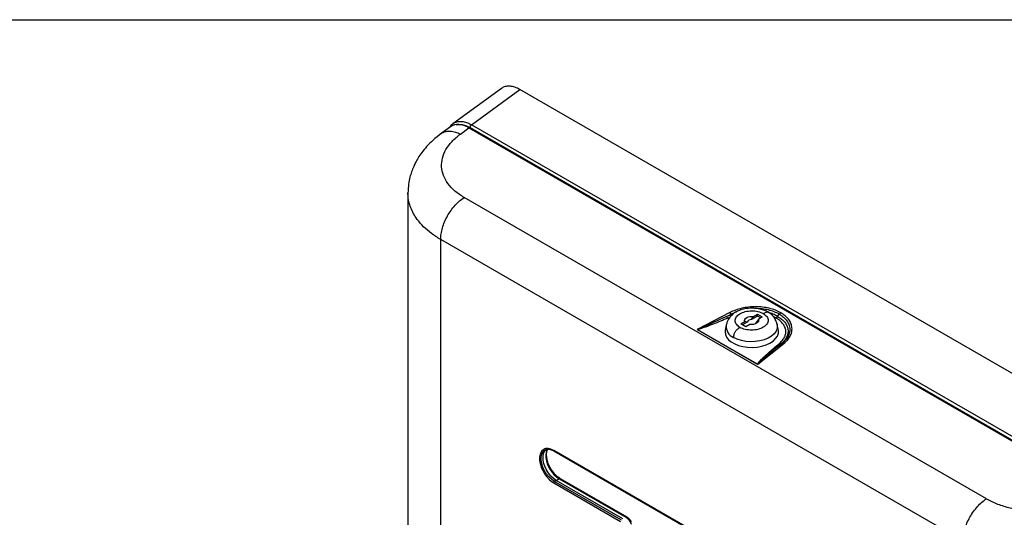
# Model space of a CAD drawing. Units: millimetres. Extents: x 5 to 1214, y -62 to 205.
# Drawn here: x 233 to 268, y 187 to 205 of the extents above; entities that cross this region are included whole.
import ezdxf

# ---------------------------------------------------------------- set-up
doc = ezdxf.new("R2010")
doc.units = ezdxf.units.MM
doc.layers.add('FORMAT', color=7, linetype='Continuous')

msp = doc.modelspace()

# ---------------------------------------------------------------- linework, layer by layer
at = {"color": 7, "linetype": 'Continuous', "lineweight": 25}
for p, q in [((250.18, 202.532), (248.445, 201.267)), ((249.111, 201.23), (250.843, 202.494)), ((273.872, 189.199), (250.843, 202.494)), ((271.879, 188.086), (249.111, 201.23)), ((248.356, 201.156), (248.021, 200.912)), ((248.712, 200.894), (249.019, 201.118)), ((249.019, 201.118), (271.682, 188.035)), ((249.055, 201.13), (271.823, 187.986)), ((249.102, 201.077), (271.776, 187.988)), ((246.83, 198.781), (246.83, 177.747)), ((267.572, 187.804), (248.844, 198.616)), ((266.733, 186.299), (248.004, 197.111)), ((248.004, 177.011), (248.004, 197.111)), ((258.369, 194.487), (257.195, 193.885)), ((258.256, 194.347), (258.421, 194.432)), ((258.256, 194.347), (258.429, 194.42)), ((258.421, 194.432), (258.429, 194.42)), ((258.769, 194.079), (258.91, 194.163)), ((258.987, 194.141), (258.91, 194.163)), ((259.359, 194.363), (259.142, 194.234)), ((259.142, 194.234), (259.217, 194.346)), ((259.217, 194.346), (259.358, 194.431)), ((259.393, 194.244), (259.319, 194.132)), ((259.358, 194.431), (259.535, 194.329)), ((259.359, 194.363), (259.358, 194.431)), ((259.478, 194.295), (259.359, 194.363)), ((259.535, 194.329), (259.393, 194.244)), ((260.082, 194.352), (260.143, 194.428)), ((257.208, 193.888), (257.195, 193.885)), ((257.195, 193.885), (259.369, 192.63)), ((257.208, 193.882), (257.195, 193.885)), ((257.208, 193.888), (257.208, 193.882)), ((257.208, 193.882), (259.364, 192.638)), ((258.243, 194.036), (258.207, 193.857)), ((258.946, 193.977), (258.769, 194.079)), ((258.987, 194.141), (258.827, 194.045)), ((259.087, 194.061), (258.946, 193.977)), ((260.107, 193.886), (260.065, 194.064)), ((259.369, 192.63), (260.301, 193.372)), ((260.038, 193.289), (260.159, 193.391)), ((260.106, 193.279), (260.237, 193.383)), ((260.227, 193.382), (260.106, 193.279)), ((260.237, 193.383), (260.227, 193.382)), ((259.373, 192.638), (259.364, 192.638)), ((259.369, 192.63), (259.364, 192.638)), ((259.373, 192.638), (259.369, 192.63)), ((262.683, 183.404), (252.055, 189.54)), ((252.063, 189.521), (262.691, 183.385)), ((252.063, 189.521), (252.064, 189.52)), ((252.143, 188.462), (252.253, 188.519)), ((252.253, 188.519), (254.645, 187.138)), ((254.691, 187.141), (252.299, 188.522)), ((252.055, 188.373), (254.447, 186.992)), ((252.143, 188.462), (252.083, 188.423)), ((252.083, 188.423), (254.475, 187.043)), ((254.535, 187.081), (252.143, 188.462))]:
    msp.add_line(p, q, dxfattribs=at)
at = {"color": 8, "linetype": 'Continuous', "lineweight": 25}
for p, q in [((249.095, 201.074), (249.102, 201.077)), ((258.595, 194.507), (258.421, 194.432)), ((258.377, 194.32), (258.305, 194.289)), ((258.504, 194.446), (258.429, 194.42)), ((260.024, 194.298), (259.928, 194.344))]:
    msp.add_line(p, q, dxfattribs=at)
at = {"color": 7, "linetype": 'Continuous', "lineweight": 25, "flags": 128}
for points in [[(258.91, 194.163), (258.902, 194.201), (258.91, 194.239), (258.935, 194.275), (258.975, 194.306), (259.027, 194.33), (259.087, 194.345), (259.152, 194.351), (259.217, 194.346)], [(259.393, 194.244), (259.402, 194.206), (259.393, 194.168), (259.368, 194.132), (259.329, 194.102), (259.277, 194.078), (259.217, 194.063), (259.152, 194.057), (259.087, 194.061)], [(258.207, 193.857), (258.2, 193.802), (258.212, 193.701), (258.254, 193.604), (258.325, 193.513), (258.422, 193.431), (258.544, 193.361), (258.685, 193.305), (258.842, 193.265), (259.008, 193.242), (259.18, 193.237), (259.35, 193.25), (259.515, 193.28), (259.668, 193.328), (259.805, 193.39), (259.92, 193.466), (260.012, 193.552), (260.076, 193.646), (260.11, 193.746), (260.114, 193.846), (260.107, 193.886)], [(252.143, 188.462), (252.045, 188.531), (251.951, 188.62), (251.866, 188.727), (251.792, 188.845), (251.734, 188.971), (251.694, 189.098), (251.674, 189.222), (251.674, 189.336), (251.694, 189.435), (251.734, 189.516), (251.792, 189.575), (251.797, 189.579)]]:
    msp.add_lwpolyline(points, dxfattribs=at)
at = {"color": 8, "linetype": 'Continuous', "lineweight": 25, "flags": 128}
for points in [[(260.065, 194.066), (260.073, 194.015), (260.065, 193.915), (260.026, 193.818), (259.958, 193.726), (259.862, 193.643), (259.742, 193.572), (259.602, 193.514), (259.447, 193.472), (259.282, 193.448), (259.113, 193.441), (258.945, 193.453), (258.784, 193.483), (258.636, 193.53), (258.506, 193.593)], [(251.843, 189.592), (251.839, 189.586), (251.798, 189.504), (251.778, 189.403), (251.778, 189.288), (251.798, 189.163), (251.839, 189.034), (251.898, 188.907), (251.972, 188.787), (252.059, 188.679), (252.154, 188.588), (252.253, 188.519)], [(252.083, 188.423), (251.984, 188.493), (251.889, 188.583), (251.803, 188.69), (251.729, 188.809), (251.671, 188.936), (251.631, 189.064), (251.61, 189.188), (251.61, 189.303), (251.631, 189.403), (251.671, 189.485), (251.729, 189.544), (251.762, 189.563)]]:
    msp.add_lwpolyline(points, dxfattribs=at)
at = {"color": 7, "linetype": 'Continuous', "lineweight": 25}
for centre, radius, start, end in [((258.222, 194.295), 0.242, 34.3722, 52.4731), ((259.126, 194.085), 0.15, 83.5555, 158.1564), ((259.243, 194.143), 0.0775, 309.14, 351.3829), ((260.248, 193.264), 0.12, 63.7921, 95.1749), ((252.119, 188.37), 0.0646, 124.4666, 177.2658), ((254.373, 186.715), 0.503, 18.8325, 57.2814)]:
    msp.add_arc(centre, radius, start, end, dxfattribs=at)
at = {"color": 8, "linetype": 'Continuous', "lineweight": 25}
for centre, radius, start, end in [((258.67, 193.99), 0.43, 173.8223, 247.4698), ((252.075, 189.537), 0.0201, 172.9554, 235.7325), ((252.279, 188.479), 0.0476, 64.717, 122.5168), ((254.671, 187.098), 0.0475, 64.2493, 122.554)]:
    msp.add_arc(centre, radius, start, end, dxfattribs=at)
at = {"color": 7, "linetype": 'Continuous', "lineweight": 25}
msp.add_ellipse((249.022, 200.092), major_axis=(-0.63, 1.088), ratio=0.575277, start_param=5.498633, end_param=6.344063, dxfattribs=at)
for points, knots in [([(250.843, 202.494), (250.784, 202.524), (250.668, 202.583), (250.5, 202.619), (250.349, 202.611), (250.241, 202.579), (250.194, 202.538), (250.183, 202.528)], [0, 0, 0, 0, 0.238505, 0.463326, 0.697696, 0.926644, 1, 1, 1, 1]), ([(248.446, 201.267), (248.423, 201.249), (248.384, 201.216), (248.344, 201.17), (248.325, 201.14), (248.317, 201.128)], [0, 0, 0, 0, 0.453467, 0.791314, 1, 1, 1, 1]), ([(248.021, 200.912), (247.921, 200.835), (247.733, 200.689), (247.506, 200.457), (247.33, 200.243), (247.2, 200.05), (247.106, 199.884), (247.026, 199.717), (246.957, 199.542), (246.895, 199.335), (246.843, 199.082), (246.835, 198.889), (246.83, 198.781)], [0, 0, 0, 0, 0.141253, 0.267256, 0.377272, 0.470734, 0.547222, 0.608048, 0.692395, 0.774079, 0.874233, 1, 1, 1, 1]), ([(248.844, 198.616), (248.728, 198.691), (248.498, 198.84), (248.251, 199.111), (248.088, 199.406), (248.022, 199.717), (248.052, 200.033), (248.18, 200.342), (248.394, 200.637), (248.606, 200.809), (248.712, 200.894)], [0, 0, 0, 0, 0.124978, 0.249952, 0.374929, 0.49992, 0.624925, 0.749938, 0.874964, 1, 1, 1, 1]), ([(248.999, 201.126), (249.022, 201.117), (249.056, 201.104), (249.09, 201.084), (249.102, 201.077)], [0, 0, 0, 0, 0.678541, 1, 1, 1, 1]), ([(259.758, 194.495), (259.711, 194.52), (259.62, 194.568), (259.463, 194.613), (259.309, 194.638), (259.122, 194.647), (258.919, 194.627), (258.723, 194.572), (258.565, 194.499), (258.426, 194.397), (258.331, 194.277), (258.272, 194.152), (258.253, 194.076), (258.243, 194.037)], [0, 0, 0, 0, 0.095244, 0.183603, 0.265253, 0.340342, 0.471019, 0.576954, 0.665815, 0.762408, 0.871382, 0.932461, 1, 1, 1, 1]), ([(260.197, 194.479), (260.135, 194.512), (260.009, 194.577), (259.785, 194.644), (259.545, 194.686), (259.295, 194.7), (259.044, 194.686), (258.8, 194.645), (258.57, 194.58), (258.436, 194.518), (258.369, 194.487)], [0, 0, 0, 0, 0.126337, 0.252546, 0.37845, 0.503988, 0.628977, 0.753383, 0.87707, 1, 1, 1, 1]), ([(258.734, 193.954), (258.686, 193.99), (258.589, 194.06), (258.547, 194.198), (258.592, 194.334), (258.723, 194.451), (258.92, 194.53), (259.151, 194.559), (259.387, 194.536), (259.508, 194.481), (259.569, 194.453)], [0, 0, 0, 0, 0.124997, 0.25, 0.374999, 0.5, 0.625001, 0.75, 0.875003, 1, 1, 1, 1]), ([(260.065, 194.065), (260.051, 194.113), (260.023, 194.208), (259.947, 194.33), (259.853, 194.433), (259.773, 194.484), (259.734, 194.509)], [0, 0, 0, 0, 0.268031, 0.522142, 0.765558, 1, 1, 1, 1]), ([(258.256, 194.347), (258.062, 194.26), (257.732, 194.111), (257.395, 193.944), (257.226, 193.893), (257.208, 193.888)], [0, 0, 0, 0, 0.561613, 0.955084, 1, 1, 1, 1]), ([(258.305, 194.289), (258.127, 194.216), (257.863, 194.105), (257.53, 193.976), (257.355, 193.916), (257.256, 193.887), (257.221, 193.884), (257.208, 193.882)], [0, 0, 0, 0, 0.500427, 0.748561, 0.917577, 0.969242, 1, 1, 1, 1]), ([(259.569, 194.453), (259.618, 194.418), (259.714, 194.347), (259.757, 194.209), (259.712, 194.073), (259.58, 193.956), (259.384, 193.877), (259.153, 193.848), (258.917, 193.871), (258.795, 193.926), (258.734, 193.954)], [0, 0, 0, 0, 0.124997, 0.25, 0.374999, 0.5, 0.625001, 0.75, 0.875003, 1, 1, 1, 1]), ([(260.024, 194.298), (260.034, 194.305), (260.055, 194.319), (260.073, 194.341), (260.082, 194.352)], [0, 0, 0, 0, 0.5, 1, 1, 1, 1]), ([(260.159, 193.391), (260.196, 193.426), (260.271, 193.497), (260.342, 193.615), (260.379, 193.738), (260.379, 193.862), (260.342, 193.984), (260.269, 194.1), (260.165, 194.208), (260.071, 194.268), (260.024, 194.298)], [0, 0, 0, 0, 0.125, 0.25, 0.375002, 0.500002, 0.625, 0.75, 0.875004, 1, 1, 1, 1]), ([(260.082, 194.352), (260.133, 194.319), (260.234, 194.255), (260.345, 194.14), (260.423, 194.016), (260.462, 193.885), (260.462, 193.753), (260.422, 193.622), (260.347, 193.495), (260.267, 193.419), (260.227, 193.382)], [0, 0, 0, 0, 0.125001, 0.250002, 0.375002, 0.500003, 0.625004, 0.750003, 0.875001, 1, 1, 1, 1]), ([(260.143, 194.428), (260.151, 194.439), (260.169, 194.459), (260.188, 194.472), (260.197, 194.479)], [0, 0, 0, 0, 0.5, 1, 1, 1, 1]), ([(260.143, 194.428), (260.17, 194.412), (260.225, 194.378), (260.296, 194.322), (260.361, 194.261), (260.419, 194.191), (260.469, 194.11), (260.505, 194.019), (260.526, 193.907), (260.516, 193.778), (260.463, 193.637), (260.373, 193.503), (260.282, 193.423), (260.237, 193.383)], [0, 0, 0, 0, 0.06316, 0.126302, 0.189406, 0.257734, 0.335483, 0.418913, 0.504586, 0.629538, 0.753815, 0.877323, 1, 1, 1, 1]), ([(260.301, 193.372), (260.349, 193.414), (260.445, 193.498), (260.54, 193.641), (260.596, 193.791), (260.606, 193.944), (260.57, 194.094), (260.489, 194.238), (260.367, 194.37), (260.254, 194.443), (260.197, 194.479)], [0, 0, 0, 0, 0.122928, 0.246615, 0.371004, 0.496012, 0.621536, 0.747462, 0.873662, 1, 1, 1, 1]), ([(258.506, 193.593), (258.512, 193.636), (258.52, 193.694), (258.546, 193.769), (258.569, 193.812), (258.598, 193.85), (258.653, 193.904), (258.7, 193.933), (258.734, 193.954)], [0, 0, 0, 0, 0.298847, 0.405552, 0.5, 0.594448, 0.701153, 1, 1, 1, 1]), ([(259.364, 192.638), (259.364, 192.641), (259.365, 192.649), (259.378, 192.674), (259.415, 192.72), (259.472, 192.78), (259.53, 192.837), (259.579, 192.884), (259.625, 192.926), (259.711, 193.005), (259.849, 193.127), (259.972, 193.232), (260.038, 193.289)], [0, 0, 0, 0, 0.0130223, 0.0309702, 0.102831, 0.2119895, 0.3012988, 0.3619846, 0.4280939, 0.4996324, 0.7294263, 1, 1, 1, 1]), ([(260.106, 193.279), (259.975, 193.171), (259.776, 193.007), (259.545, 192.809), (259.437, 192.709), (259.388, 192.661), (259.377, 192.644), (259.373, 192.638)], [0, 0, 0, 0, 0.515743, 0.783154, 0.930202, 0.974664, 1, 1, 1, 1]), ([(252.055, 189.54), (251.989, 189.569), (251.889, 189.614), (251.772, 189.607), (251.67, 189.569), (251.576, 189.462), (251.536, 189.256), (251.576, 189.004), (251.67, 188.788), (251.772, 188.632), (251.889, 188.49), (251.989, 188.42), (252.055, 188.373)], [0, 0, 0, 0, 0.1239385, 0.1880578, 0.2517518, 0.3739225, 0.5, 0.6260775, 0.7482482, 0.8119422, 0.8760615, 1, 1, 1, 1]), ([(251.762, 189.563), (251.782, 189.57), (251.821, 189.585), (251.892, 189.584), (251.951, 189.573), (251.987, 189.556), (251.998, 189.551)], [0, 0, 0, 0, 0.311803, 0.60593, 0.886226, 1, 1, 1, 1]), ([(252.299, 188.522), (252.264, 188.544), (252.197, 188.588), (252.075, 188.705), (251.954, 188.869), (251.86, 189.064), (251.814, 189.227), (251.797, 189.365), (251.805, 189.481), (251.822, 189.557), (251.843, 189.58), (251.844, 189.582)], [0, 0, 0, 0, 0.104203, 0.202068, 0.377639, 0.527031, 0.649742, 0.751267, 0.863289, 0.990133, 1, 1, 1, 1]), ([(251.998, 189.551), (252.012, 189.546), (252.034, 189.538), (252.056, 189.524), (252.063, 189.519)], [0, 0, 0, 0, 0.674776, 1, 1, 1, 1]), ([(267.572, 187.804), (267.701, 187.738), (267.958, 187.606), (268.417, 187.47), (268.91, 187.386), (269.425, 187.361), (269.943, 187.395), (270.446, 187.488), (270.92, 187.633), (271.193, 187.77), (271.329, 187.838)], [0, 0, 0, 0, 0.124978, 0.249952, 0.374929, 0.49992, 0.624925, 0.749938, 0.874964, 1, 1, 1, 1]), ([(254.841, 186.985), (254.823, 187.012), (254.799, 187.05), (254.755, 187.095), (254.724, 187.122), (254.699, 187.135), (254.691, 187.14)], [0, 0, 0, 0, 0.4246087, 0.589561, 0.8607652, 1, 1, 1, 1])]:
    msp.add_open_spline(points, degree=3, knots=knots, dxfattribs=at)
at = {"color": 8, "linetype": 'Continuous', "lineweight": 25}
for points, knots in [([(248.448, 201.263), (248.46, 201.273), (248.506, 201.315), (248.615, 201.347), (248.766, 201.355), (248.935, 201.319), (249.051, 201.261), (249.111, 201.23)], [0, 0, 0, 0, 0.07334, 0.302308, 0.536686, 0.761507, 1, 1, 1, 1]), ([(248.566, 201.223), (248.576, 201.227), (248.627, 201.247), (248.738, 201.243), (248.892, 201.213), (249.001, 201.158), (249.055, 201.13)], [0, 0, 0, 0, 0.073634, 0.382274, 0.691053, 1, 1, 1, 1]), ([(248.024, 200.908), (248.035, 200.918), (248.082, 200.96), (248.194, 200.994), (248.352, 201.006), (248.528, 200.976), (248.651, 200.922), (248.712, 200.894)], [0, 0, 0, 0, 0.073542, 0.305157, 0.536771, 0.768386, 1, 1, 1, 1]), ([(248.004, 197.111), (247.891, 197.181), (247.664, 197.322), (247.383, 197.566), (247.174, 197.805), (247.026, 198.034), (246.926, 198.247), (246.859, 198.469), (246.832, 198.649), (246.831, 198.754), (246.831, 198.781)], [0, 0, 0, 0, 0.157992, 0.317251, 0.477779, 0.593702, 0.711993, 0.832654, 0.955685, 1, 1, 1, 1]), ([(260.143, 194.428), (260.084, 194.459), (259.965, 194.52), (259.754, 194.583), (259.548, 194.621), (259.412, 194.626), (259.354, 194.628)], [0, 0, 0, 0, 0.268704, 0.537087, 0.804836, 1, 1, 1, 1]), ([(259.569, 194.453), (259.604, 194.473), (259.651, 194.5), (259.706, 194.512), (259.732, 194.511), (259.743, 194.503), (259.746, 194.5)], [0, 0, 0, 0, 0.546789, 0.742022, 0.914831, 1, 1, 1, 1]), ([(260.082, 194.352), (260.027, 194.381), (259.926, 194.435), (259.804, 194.471), (259.748, 194.488)], [0, 0, 0, 0, 0.547079, 1, 1, 1, 1])]:
    msp.add_open_spline(points, degree=3, knots=knots, dxfattribs=at)
at = {"color": 7, "linetype": 'Continuous', "lineweight": 25}
for points in [[(249.111, 201.23), (249.103, 201.225), (249.088, 201.213), (249.07, 201.187), (249.057, 201.157), (249.056, 201.139), (249.055, 201.13)], [(248.004, 197.111), (248.007, 197.177), (248.013, 197.31), (248.063, 197.526), (248.139, 197.743), (248.244, 197.957), (248.371, 198.159), (248.517, 198.34), (248.676, 198.499), (248.788, 198.577), (248.844, 198.616)], [(258.305, 194.289), (258.296, 194.297), (258.279, 194.313), (258.264, 194.336), (258.256, 194.347)], [(260.106, 193.279), (260.096, 193.278), (260.074, 193.277), (260.05, 193.285), (260.038, 193.289)], [(260.227, 193.382), (260.216, 193.381), (260.195, 193.379), (260.171, 193.387), (260.159, 193.391)], [(266.733, 186.299), (266.736, 186.365), (266.742, 186.498), (266.792, 186.714), (266.868, 186.931), (266.973, 187.145), (267.1, 187.347), (267.246, 187.528), (267.405, 187.687), (267.517, 187.765), (267.572, 187.804)]]:
    msp.add_open_spline(points, degree=3, dxfattribs=at)
at = {"layer": 'FORMAT'}
msp.add_line((5, 205), (292, 205), dxfattribs=at)

doc.saveas('drawing.dxf')
